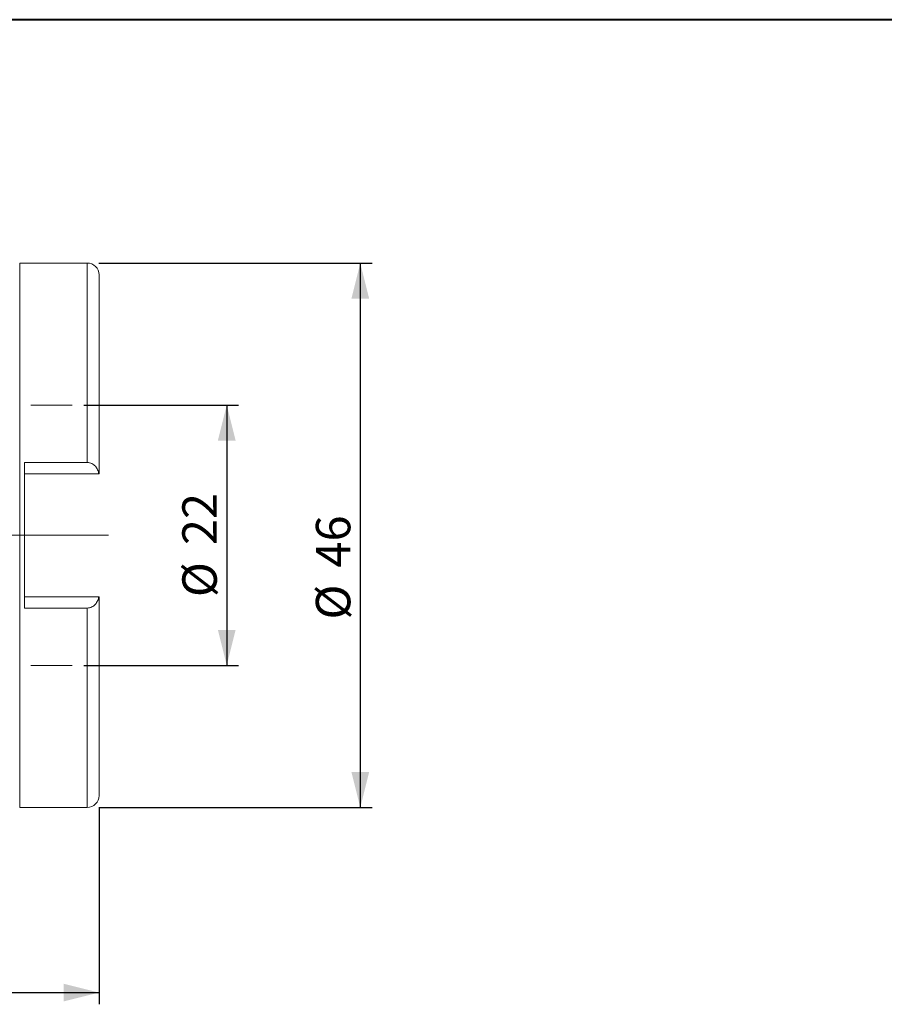
# Model space of a CAD drawing. Units: millimetres. Extents: x 5 to 292, y 5 to 205.
# Drawn here: x 103 to 176, y 122 to 205 of the extents above; entities that cross this region are included whole.
import ezdxf

# ---------------------------------------------------------------- set-up
doc = ezdxf.new("R2010")
doc.units = ezdxf.units.MM
doc.linetypes.add('CENTERX2', pattern=[20.32, 12.7, -2.54, 2.54, -2.54])
doc.layers.add('FORMAT', color=7, linetype='Continuous')
doc.styles.add('SLDTEXTSTYLE1', font='TXT', dxfattribs={"width": 0.75})
doc.dimstyles.new('SLDDIMSTYLE0', dxfattribs={"dimtxt": 2.910417, "dimasz": 3, "dimexe": 0, "dimexo": 0.0625, "dimgap": 0.727604, "dimtad": 1, "dimtoh": 1, "dimdec": 1, "dimrnd": 1e-09, "dimzin": 12, "dimdsep": 46, "dimtxsty": 'SLDTEXTSTYLE1', "dimsah": 1, "dimcen": 0.09, "dimadec": 0, "dimazin": 0, "dimtfac": 1, "dimtdec": 1, "dimtofl": 0, "dimtmove": 0, "dimatfit": 3, "dimfxl": 1, "dimtolj": 1, "dimtzin": 12, "dimarcsym": 0})

# ---------------------------------------------------------------- blocks, each defined once
blk = doc.blocks.new('*D5')
at = {"layer": 'FORMAT', "color": 7}
for p, q in [((108.8, 172.439), (121.87, 172.439)), ((120.88, 172.439), (120.88, 150.439)), ((108.8, 150.439), (121.87, 150.439))]:
    blk.add_line(p, q, dxfattribs=at)
for points in [[(120.88, 172.439), (120.13, 169.439), (121.63, 169.439)], [(120.88, 150.439), (121.63, 153.439), (120.13, 153.439)]]:
    blk.add_solid(points, dxfattribs=at)
at = {"layer": 'FORMAT', "color": 7, "char_height": 2.9104, "attachment_point": 1, "rotation": 90, "style": 'SLDTEXTSTYLE1'}
for s, insert in [('22', (117.128, 160.605)), ('%%c', (117.128, 156.212))]:
    blk.add_mtext(s, dxfattribs=dict(at, insert=insert))
blk = doc.blocks.new('*D6')
at = {"layer": 'FORMAT', "color": 7}
for p, q in [((110.092, 138.449), (110.092, 121.806)), ((60.077, 135.857), (60.077, 121.806)), ((60.077, 122.797), (110.092, 122.797))]:
    blk.add_line(p, q, dxfattribs=at)
for points in [[(60.077, 122.797), (63.077, 122.047), (63.077, 123.547)], [(110.092, 122.797), (107.092, 123.547), (107.092, 122.047)]]:
    blk.add_solid(points, dxfattribs=at)
at = {"layer": 'FORMAT', "color": 7, "insert": (82.935, 126.549), "char_height": 2.9104, "attachment_point": 1, "style": 'SLDTEXTSTYLE1'}
blk.add_mtext('50', dxfattribs=at)
blk = doc.blocks.new('*D7')
at = {"layer": 'FORMAT', "color": 7}
for p, q in [((110.083, 184.439), (133.15, 184.439)), ((132.159, 184.439), (132.159, 138.439)), ((110.083, 138.439), (133.15, 138.439))]:
    blk.add_line(p, q, dxfattribs=at)
for points in [[(132.159, 184.439), (131.409, 181.439), (132.909, 181.439)], [(132.159, 138.439), (132.909, 141.439), (131.409, 141.439)]]:
    blk.add_solid(points, dxfattribs=at)
at = {"layer": 'FORMAT', "color": 7, "char_height": 2.9104, "attachment_point": 1, "rotation": 90, "style": 'SLDTEXTSTYLE1'}
for s, insert in [('46', (128.408, 158.709)), ('%%c', (128.408, 154.317))]:
    blk.add_mtext(s, dxfattribs=dict(at, insert=insert))

msp = doc.modelspace()

# ---------------------------------------------------------------- linework, layer by layer
at = {"color": 7, "linetype": 'Continuous', "lineweight": 40}
msp.add_line((292, 205), (5, 205), dxfattribs=at)
at = {"color": 7, "linetype": 'Continuous', "lineweight": 0}
msp.add_line((292, 205), (5, 205), dxfattribs=at)
at = {"color": 7, "linetype": 'Continuous', "lineweight": 15}
for p, q in [((109.092, 184.439), (103.391, 184.439)), ((103.391, 138.439), (103.391, 184.439)), ((109.092, 167.588), (109.092, 184.439)), ((110.092, 166.639), (110.092, 183.439)), ((103.792, 167.588), (109.092, 167.588)), ((103.792, 167.588), (103.792, 155.29)), ((110.074, 166.639), (103.792, 166.639)), ((103.792, 156.239), (110.074, 156.239)), ((110.092, 139.439), (110.092, 156.239)), ((109.092, 155.29), (103.792, 155.29)), ((109.092, 138.439), (109.092, 155.29)), ((103.391, 138.439), (109.092, 138.439))]:
    msp.add_line(p, q, dxfattribs=at)
for centre, start, end in [((109.092, 183.439), 0, 90), ((109.092, 139.439), 270, 0)]:
    msp.add_arc(centre, 1, start, end, dxfattribs=at)
for points in [[(109.092, 167.588), (109.229, 167.588), (109.362, 167.555), (109.596, 167.442), (109.698, 167.362), (109.862, 167.181), (109.927, 167.078), (110.023, 166.866), (110.056, 166.753), (110.074, 166.639)], [(110.074, 156.239), (110.056, 156.125), (110.024, 156.014), (109.927, 155.801), (109.863, 155.699), (109.699, 155.517), (109.598, 155.438), (109.362, 155.323), (109.229, 155.29), (109.092, 155.29)]]:
    msp.add_open_spline(points, degree=3, knots=[0, 0, 0, 0, 0.25, 0.25, 0.5, 0.5, 0.75, 0.75, 1, 1, 1, 1], dxfattribs=at)
for points in [[(110.092, 166.639), (110.092, 166.639), (110.089, 166.639), (110.08, 166.639), (110.074, 166.639)], [(110.074, 156.239), (110.08, 156.239), (110.089, 156.239), (110.092, 156.239), (110.092, 156.239)]]:
    msp.add_open_spline(points, degree=3, dxfattribs=at)
at = {"layer": 'FORMAT', "color": 7, "lineweight": 0}
for p, q in [((104.324, 172.439), (107.809, 172.439)), ((104.324, 150.439), (107.809, 150.439))]:
    msp.add_line(p, q, dxfattribs=at)
at = {"layer": 'FORMAT', "color": 7, "linetype": 'CENTERX2', "lineweight": 0}
msp.add_line((110.887, 161.439), (58.23, 161.439), dxfattribs=at)

# ---------------------------------------------------------------- dimensions: what is measured, and where the dimension line sits
at = {"layer": 'FORMAT', "color": 7}
for base, p1, p2, picture, middle in [((132.159, 138.439), (109.092, 184.439), (109.092, 138.439), '*D7', (132.159, 158.663)), ((120.88, 150.439), (107.809, 172.439), (107.809, 150.439), '*D5', (120.88, 160.558))]:
    dim = msp.add_linear_dim(base=base, p1=p1, p2=p2, angle=90, text='%%c<>', dimstyle='SLDDIMSTYLE0', dxfattribs=at)
    dim.commit()
    dim.dimension.update_dxf_attribs({"geometry": picture, "text_midpoint": middle, "dimtype": 160})
dim = msp.add_linear_dim(base=(110.092, 122.797), p1=(60.077, 136.848), p2=(110.092, 139.439), dimstyle='SLDDIMSTYLE0', dxfattribs=at)
dim.commit()
dim.dimension.update_dxf_attribs({"geometry": '*D6', "text_midpoint": (85.085, 122.797), "dimtype": 160})

doc.saveas('drawing.dxf')
